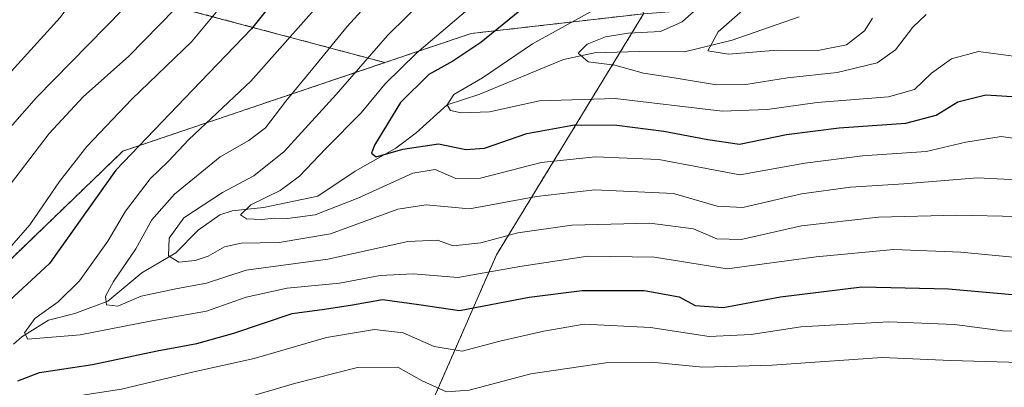
# Model space of a CAD drawing. Units: metres. Extents: x 589678 to 593109, y 4782233 to 4784592.
# Drawn here: x 592513 to 592716, y 4783300 to 4783376 of the extents above; entities that cross this region are included whole.
import ezdxf

# ---------------------------------------------------------------- set-up
doc = ezdxf.new("R2010")
doc.units = ezdxf.units.M
doc.header["$MEASUREMENT"] = 0
doc.linetypes.add('TRAZOS', pattern=[0.75, 0.5, -0.25])
for name, color, linetype, lineweight in [('Arbolado forestal', 92, 'TRAZOS', 0), ('Arbolado forestal CxS', 92, 'Continuous', 0), ('Corriente natural lineal', 142, 'Continuous', 13), ('Curva de nivel maestra', 36, 'Continuous', 30), ('Curva de nivel normal', 36, 'Continuous', 0)]:
    doc.layers.add(name, color=color, linetype=linetype, lineweight=lineweight)

# ---------------------------------------------------------------- blocks, each defined once
blk = doc.blocks.new('*U164')
at = {"layer": 'Arbolado forestal CxS', "color": 92, "linetype": 'Continuous', "lineweight": 0}
blk.add_polyline3d([(592724.52, 4783252.05, 218.54), (592675.93, 4783242.54, 227.04), (592644.24, 4783225.64, 234.04), (592619.94, 4783209.8, 235.79), (592610.09, 4783202.7, 235.97), (592609.97, 4783204.95, 235.53), (592599.54, 4783230.63, 221.37), (592591.54, 4783259.59, 205.97), (592597.29, 4783295.37, 188.18), (592611.41, 4783327.65, 167.12), (592641.67, 4783377.23, 142.01), (592748.15, 4783385.59, 133.26)], dxfattribs=at)
blk = doc.blocks.new('*U202')
at = {"layer": 'Curva de nivel normal', "color": 36, "linetype": 'Continuous', "lineweight": 0}
blk.add_polyline3d([(592688.74, 4783376.34, 135), (592687.1, 4783373.75, 135), (592683.35, 4783370.86, 135), (592677.47, 4783369.67, 135), (592669.13, 4783369.72, 135), (592659.13, 4783368.91, 135), (592654.85, 4783369.64, 135), (592657.01, 4783373.54, 135), (592663.19, 4783378.9, 135)], dxfattribs=at)
blk = doc.blocks.new('*U203')
at = {"layer": 'Curva de nivel normal', "color": 36, "linetype": 'Continuous', "lineweight": 0}
for points in [[(592545.32, 4783378.17, 185), (592535.8, 4783368.54, 185), (592526.47, 4783360.14, 185), (592519.47, 4783352.62, 185), (592511.47, 4783342.18, 185)], [(592513.11, 4783287.51, 185), (592522.39, 4783290.5, 185), (592540, 4783294.18, 185), (592555.18, 4783296.87, 185), (592569.88, 4783301.23, 185), (592582.86, 4783304.53, 185), (592591.13, 4783304.56, 185), (592596.13, 4783301.79, 185), (592601.13, 4783299.48, 185), (592605.8, 4783299.85, 185), (592618.47, 4783303.18, 185), (592633.92, 4783305.48, 185), (592643.28, 4783305.6, 185), (592653.83, 4783304.58, 185), (592668.12, 4783305.01, 185), (592690.71, 4783306.57, 185), (592704.8, 4783305.91, 185), (592721.47, 4783305.44, 185)]]:
    blk.add_polyline3d(points, dxfattribs=at)
blk = doc.blocks.new('*U207')
at = {"layer": 'Curva de nivel normal', "color": 36, "linetype": 'Continuous', "lineweight": 0}
blk.add_polyline3d([(592601.3, 4783384.88, 160), (592589.02, 4783372.77, 160), (592578.43, 4783360.66, 160), (592567.76, 4783348.93, 160), (592561.55, 4783343.88, 160), (592555.07, 4783340.48, 160), (592547.13, 4783335.29, 160), (592544.14, 4783331.12, 160), (592543.95, 4783327.44, 160), (592546.08, 4783326.18, 160), (592549.47, 4783326.48, 160), (592552.13, 4783327.37, 160), (592555.47, 4783329.32, 160), (592558.95, 4783330.05, 160), (592566.73, 4783330.21, 160), (592577.28, 4783332.01, 160), (592591.13, 4783337.04, 160), (592596.94, 4783337.96, 160), (592605.88, 4783337.11, 160), (592619.63, 4783339.67, 160), (592631.64, 4783341, 160), (592647.79, 4783340.25, 160), (592656.76, 4783337.65, 160), (592662.04, 4783337.43, 160), (592674.15, 4783340.19, 160), (592684.18, 4783341.58, 160), (592695.17, 4783342.29, 160), (592710.34, 4783343.52, 160), (592729.24, 4783342.55, 160)], dxfattribs=at)
blk = doc.blocks.new('*U209')
at = {"layer": 'Curva de nivel normal', "color": 36, "linetype": 'Continuous', "lineweight": 0}
blk.add_polyline3d([(592591.94, 4783386.92, 165), (592580.69, 4783374.61, 165), (592573.64, 4783365.97, 165), (592568.08, 4783359.26, 165), (592563.96, 4783353.75, 165), (592560.51, 4783351.15, 165), (592554.64, 4783347.84, 165), (592545.24, 4783340.12, 165), (592540.55, 4783334.83, 165), (592537.24, 4783328.88, 165), (592532.67, 4783322.17, 165), (592531.04, 4783319.16, 165), (592531.23, 4783317.4, 165), (592533.58, 4783317.14, 165), (592538.37, 4783319.16, 165), (592545.47, 4783320.69, 165), (592551.8, 4783321.81, 165), (592559.95, 4783324.5, 165), (592576.73, 4783326.76, 165), (592593.22, 4783330.42, 165), (592599.26, 4783330.66, 165), (592602.51, 4783329.54, 165), (592608.22, 4783330.11, 165), (592615.8, 4783332.19, 165), (592626.93, 4783333.78, 165), (592642.96, 4783334.19, 165), (592651.9, 4783333.04, 165), (592656.75, 4783330.96, 165), (592661.7, 4783330.79, 165), (592674.13, 4783333.63, 165), (592689.96, 4783335.38, 165), (592706.09, 4783335.85, 165), (592718.62, 4783335.52, 165)], dxfattribs=at)
blk = doc.blocks.new('*U218')
at = {"layer": 'Curva de nivel normal', "color": 36, "linetype": 'Continuous', "lineweight": 0}
blk.add_polyline3d([(592630.87, 4783377.71, 145), (592618.85, 4783371.05, 145), (592608.56, 4783364.08, 145), (592602.66, 4783360.66, 145), (592601.25, 4783358.52, 145), (592601.98, 4783357.34, 145), (592604.14, 4783356.84, 145), (592609.96, 4783357.07, 145), (592620.28, 4783359.32, 145), (592635.82, 4783359.78, 145), (592657.79, 4783357.18, 145), (592667.07, 4783357.58, 145), (592677.37, 4783358.99, 145), (592692.02, 4783360.15, 145), (592697.33, 4783361.66, 145), (592700.84, 4783364.99, 145), (592704.94, 4783367.96, 145), (592710.52, 4783369.48, 145), (592718.72, 4783368.39, 145)], dxfattribs=at)
blk = doc.blocks.new('*U223')
at = {"layer": 'Curva de nivel normal', "color": 36, "linetype": 'Continuous', "lineweight": 0}
blk.add_polyline3d([(592507.43, 4783349.38, 190), (592516.82, 4783359.99, 190), (592534.63, 4783378.19, 190), (592542.12, 4783387.16, 190), (592544.86, 4783393.16, 190), (592545.79, 4783398.49, 190), (592544.32, 4783403.7, 190), (592538.96, 4783416.17, 190), (592537.43, 4783422, 190), (592537.37, 4783425.86, 190), (592537.72, 4783444.7, 190), (592536.31, 4783455.99, 190), (592534.52, 4783460.15, 190), (592532, 4783463.33, 190), (592529.32, 4783466.92, 190), (592525.42, 4783470.18, 190), (592524.34, 4783473.25, 190), (592525.06, 4783476.78, 190), (592530.85, 4783495.61, 190), (592532.14, 4783507.94, 190), (592532.4, 4783513.12, 190), (592531.72, 4783517.26, 190), (592531.07, 4783522.77, 190), (592529.85, 4783530.41, 190)], dxfattribs=at)
blk = doc.blocks.new('*U233')
at = {"layer": 'Curva de nivel normal', "color": 36, "linetype": 'Continuous', "lineweight": 0}
for points in [[(592543.42, 4783528.57, 180), (592543.27, 4783515.83, 180), (592542.68, 4783505.09, 180), (592543.05, 4783495.99, 180), (592541.4, 4783489.76, 180), (592536.12, 4783478.48, 180), (592534.93, 4783474.21, 180), (592535.57, 4783472.26, 180), (592540.99, 4783463.68, 180), (592545.67, 4783457.7, 180), (592548.33, 4783451.02, 180), (592550.68, 4783435.51, 180), (592552.86, 4783419.73, 180), (592560.48, 4783401.49, 180), (592562.05, 4783397.19, 180), (592562.62, 4783391.4, 180), (592558.64, 4783383.44, 180), (592548.73, 4783371.43, 180), (592536.46, 4783359.64, 180), (592527.17, 4783349.91, 180), (592521.56, 4783342.77, 180), (592515.47, 4783333.82, 180), (592507.8, 4783325.16, 180)], [(592512.93, 4783294.87, 180), (592518.8, 4783297.3, 180), (592526.8, 4783298.9, 180), (592534.31, 4783300.02, 180), (592549.22, 4783303.58, 180), (592561.62, 4783306.37, 180), (592576.44, 4783310.7, 180), (592586.35, 4783312.28, 180), (592592.22, 4783311.62, 180), (592598.61, 4783308.82, 180), (592604.34, 4783307.85, 180), (592612.13, 4783309.88, 180), (592621.13, 4783311.98, 180), (592629.46, 4783313.44, 180), (592643.09, 4783312.75, 180), (592655.12, 4783310.87, 180), (592663.76, 4783311.31, 180), (592673.96, 4783312.83, 180), (592692.09, 4783313.86, 180), (592705.56, 4783313.35, 180), (592715.49, 4783312.02, 180), (592723.53, 4783311.96, 180)]]:
    blk.add_polyline3d(points, dxfattribs=at)
blk = doc.blocks.new('*U245')
at = {"layer": 'Curva de nivel normal', "color": 36, "linetype": 'Continuous', "lineweight": 0}
blk.add_polyline3d([(592609.13, 4783381.28, 155), (592595.05, 4783369.19, 155), (592588.52, 4783362.83, 155), (592583.57, 4783356.83, 155), (592576.32, 4783349.52, 155), (592570.93, 4783343.83, 155), (592566.92, 4783340.92, 155), (592560.89, 4783337.96, 155), (592558.78, 4783335.9, 155), (592560.03, 4783335.05, 155), (592563.17, 4783334.9, 155), (592565.73, 4783335.22, 155), (592568.47, 4783335.12, 155), (592574.13, 4783335.92, 155), (592582.88, 4783339.29, 155), (592594.21, 4783344.48, 155), (592598.84, 4783345.2, 155), (592603.08, 4783343.34, 155), (592608.1, 4783343.41, 155), (592620.61, 4783346.62, 155), (592631.74, 4783347.78, 155), (592644.78, 4783347.25, 155), (592653.51, 4783345.62, 155), (592661.47, 4783344.09, 155), (592674.8, 4783346.5, 155), (592686.7, 4783348.05, 155), (592699.73, 4783348.9, 155), (592707.91, 4783350.82, 155), (592715.2, 4783351.97, 155), (592722.56, 4783351, 155)], dxfattribs=at)
blk = doc.blocks.new('*U247')
at = {"layer": 'Curva de nivel normal', "color": 36, "linetype": 'Continuous', "lineweight": 0}
blk.add_polyline3d([(592580.9, 4783386.02, 170), (592560.92, 4783363.4, 170), (592548.19, 4783351.39, 170), (592543.9, 4783346.88, 170), (592540.24, 4783343.27, 170), (592535.16, 4783336.61, 170), (592531.52, 4783330.49, 170), (592525.66, 4783322.31, 170), (592521.33, 4783318, 170), (592516.5, 4783314.6, 170), (592514.4, 4783311.66, 170), (592515.06, 4783310.34, 170), (592525.8, 4783311.22, 170), (592540.54, 4783314.06, 170), (592551.79, 4783316.05, 170), (592559.96, 4783318.99, 170), (592568.41, 4783320.83, 170), (592579.11, 4783321.82, 170), (592587.47, 4783323.41, 170), (592594.28, 4783323.76, 170), (592603.45, 4783322.98, 170), (592616.24, 4783325.26, 170), (592630.22, 4783327.38, 170), (592643.91, 4783327.16, 170), (592658.87, 4783324.8, 170), (592677.15, 4783327.23, 170), (592693.13, 4783328.78, 170), (592706.88, 4783328.18, 170), (592719, 4783327.06, 170)], dxfattribs=at)
blk = doc.blocks.new('*U252')
at = {"layer": 'Curva de nivel normal', "color": 36, "linetype": 'Continuous', "lineweight": 0}
blk.add_polyline3d([(592522.52, 4783535.49, 195), (592525.37, 4783518.49, 195), (592526.39, 4783505.08, 195), (592524.89, 4783492.76, 195), (592521.36, 4783481.87, 195), (592518.32, 4783476.62, 195), (592517.79, 4783474.3, 195), (592519.82, 4783470.18, 195), (592524.86, 4783464.56, 195), (592529.22, 4783458.58, 195), (592531.03, 4783452.94, 195), (592531.42, 4783448.12, 195), (592531.03, 4783427.39, 195), (592532.32, 4783416.02, 195), (592535.26, 4783405.25, 195), (592535.83, 4783400.85, 195), (592534.57, 4783396.49, 195), (592530.91, 4783388.83, 195), (592521.71, 4783376.49, 195), (592503.56, 4783356.52, 195)], dxfattribs=at)
blk = doc.blocks.new('*U257')
at = {"layer": 'Curva de nivel normal', "color": 36, "linetype": 'Continuous', "lineweight": 0}
blk.add_polyline3d([(592653.97, 4783379.45, 140), (592649.56, 4783375.58, 140), (592645.11, 4783373.58, 140), (592638.48, 4783373.26, 140), (592633.8, 4783372.52, 140), (592630.08, 4783371, 140), (592628.21, 4783369.1, 140), (592630.25, 4783367.33, 140), (592635.72, 4783366.66, 140), (592641.66, 4783365.01, 140), (592647.93, 4783364.05, 140), (592656.66, 4783362.63, 140), (592662.66, 4783362.69, 140), (592671.22, 4783364.08, 140), (592681.49, 4783365.18, 140), (592689.71, 4783367.12, 140), (592693.47, 4783369.83, 140), (592697.03, 4783374.49, 140), (592699.75, 4783377.05, 140)], dxfattribs=at)
blk = doc.blocks.new('*U269')
at = {"layer": 'Curva de nivel maestra', "color": 36, "linetype": 'Continuous', "lineweight": 30}
blk.add_polyline3d([(592616.24, 4783377.83, 150), (592608.21, 4783371.33, 150), (592602.43, 4783367.45, 150), (592597.54, 4783364.73, 150), (592591.68, 4783359, 150), (592586.33, 4783350.19, 150), (592585.73, 4783348.6, 150), (592586.68, 4783347.84, 150), (592592.13, 4783349.38, 150), (592599.47, 4783350.46, 150), (592605.09, 4783349.3, 150), (592608.95, 4783349.61, 150), (592617.66, 4783352.62, 150), (592627.44, 4783354.41, 150), (592636.13, 4783354.3, 150), (592645.8, 4783353.09, 150), (592654.87, 4783351.38, 150), (592661.36, 4783350.42, 150), (592671.04, 4783352.4, 150), (592681.87, 4783353.81, 150), (592695.58, 4783354.74, 150), (592701.84, 4783356.38, 150), (592706.3, 4783359.1, 150), (592712.04, 4783360.56, 150), (592718.53, 4783360.18, 150)], dxfattribs=at)
blk = doc.blocks.new('*U283')
at = {"layer": 'Curva de nivel maestra', "color": 36, "linetype": 'Continuous', "lineweight": 30}
for points in [[(592570.03, 4783385.46, 175), (592561.03, 4783374.16, 175), (592550.55, 4783363.22, 175), (592533.14, 4783345.07, 175), (592519.49, 4783325.89, 175), (592509.44, 4783316.59, 175)], [(592513.02, 4783301.78, 175), (592517.47, 4783303.5, 175), (592528.34, 4783305.12, 175), (592541.64, 4783307.93, 175), (592549.8, 4783309.44, 175), (592557.41, 4783311.57, 175), (592569.43, 4783315.6, 175), (592576.05, 4783316.51, 175), (592581.81, 4783317.36, 175), (592588.01, 4783318.45, 175), (592595.43, 4783317.43, 175), (592603.8, 4783316.23, 175), (592618.13, 4783318.93, 175), (592629.04, 4783320.3, 175), (592641.76, 4783320.33, 175), (592648.99, 4783319, 175), (592652.29, 4783317.24, 175), (592657.99, 4783316.81, 175), (592669.79, 4783319.06, 175), (592686.55, 4783321.05, 175), (592704.32, 4783320.68, 175), (592719.03, 4783319.39, 175)]]:
    blk.add_polyline3d(points, dxfattribs=at)

msp = doc.modelspace()

# ---------------------------------------------------------------- linework, layer by layer
at = {"layer": 'Arbolado forestal', "color": 92, "linetype": 'TRAZOS', "lineweight": 0}
for points in [[(592588.49, 4783367.19, 156.94), (592524.61, 4783384.22, 196.27), (592508.8, 4783385.54, 204.31), (592508.18, 4783385.89, 204.69), (592478.49, 4783402.67, 222.67), (592475.82, 4783404.64, 224.43)], [(592588.49, 4783367.19, 156.94), (592524.61, 4783384.22, 196.27), (592508.8, 4783385.54, 204.31), (592508.18, 4783385.89, 204.69), (592478.49, 4783402.67, 222.67), (592475.82, 4783404.64, 224.43)], [(592588.49, 4783367.19, 156.94), (592606.21, 4783373.17, 151.51), (592641.67, 4783377.23, 142.01)], [(592641.67, 4783377.23, 142.01), (592636.87, 4783369.36, 139.08), (592611.41, 4783327.65, 167.12), (592597.29, 4783295.37, 188.18), (592591.54, 4783259.59, 205.97), (592599.54, 4783230.63, 221.37), (592609.97, 4783204.95, 235.53), (592610.09, 4783202.7, 235.97)], [(592252.86, 4783175.55, 238.38), (592269.87, 4783190.77, 230.08), (592279.71, 4783196.14, 223.77), (592292.24, 4783197.04, 218.68), (592317.3, 4783207.78, 217.23), (592328.93, 4783210.46, 216.69), (592350.26, 4783212.33, 210.43), (592381.7, 4783236.97, 200.32), (592430.97, 4783282, 195.11), (592508.29, 4783323.63, 178.87), (592534.62, 4783349, 174.89), (592588.49, 4783367.19, 156.94)], [(592252.86, 4783175.55, 238.38), (592269.87, 4783190.77, 230.08), (592279.71, 4783196.14, 223.77), (592292.24, 4783197.04, 218.68), (592317.3, 4783207.78, 217.23), (592328.93, 4783210.46, 216.69), (592350.26, 4783212.33, 210.43), (592381.7, 4783236.97, 200.32), (592430.97, 4783282, 195.11), (592508.29, 4783323.63, 178.87), (592534.62, 4783349, 174.89), (592588.49, 4783367.19, 156.94)]]:
    msp.add_polyline3d(points, dxfattribs=at)
at = {"layer": 'Arbolado forestal CxS', "color": 92, "linetype": 'Continuous', "lineweight": 0}
for points in [[(592533.93, 4783531.44, 186.67), (592540.3, 4783513.03, 182.56), (592548.43, 4783505.92, 172.52), (592524.13, 4783470.58, 190.72), (592531.98, 4783459.9, 191.77), (592547.15, 4783451.63, 181.08), (592563.7, 4783439.9, 169.05), (592574.05, 4783423.35, 161.58), (592585.09, 4783406.8, 161.73), (592611.98, 4783396.45, 155.25), (592632.67, 4783395.76, 146.99), (592638.88, 4783388.86, 147.33), (592641.67, 4783377.23, 142.01), (592606.21, 4783373.17, 151.51), (592588.49, 4783367.19, 156.94), (592524.61, 4783384.22, 196.27), (592508.8, 4783385.54, 204.31)], [(592508.8, 4783385.54, 204.31), (592524.61, 4783384.22, 196.27), (592588.49, 4783367.19, 156.94), (592588.49, 4783367.19, 156.94), (592534.62, 4783349, 174.89), (592508.29, 4783323.63, 178.87)], [(592508.29, 4783323.63, 178.87), (592534.62, 4783349, 174.89), (592588.49, 4783367.19, 156.94), (592606.21, 4783373.17, 151.51), (592641.67, 4783377.23, 142.01), (592611.41, 4783327.65, 167.12), (592597.29, 4783295.37, 188.18), (592591.54, 4783259.59, 205.97), (592599.54, 4783230.63, 221.37), (592609.97, 4783204.95, 235.53), (592610.09, 4783202.7, 235.97), (592610.09, 4783202.7, 235.97), (592602.58, 4783192.31, 237.64), (592594.65, 4783185.02, 239.78), (592589.68, 4783180.05, 240.29), (592581.88, 4783174.59, 239.81), (592574.6, 4783178.96, 243.23), (592568.33, 4783182.72, 247.38), (592534.02, 4783181.81, 258.42), (592495.54, 4783138.41, 275.59)]]:
    msp.add_polyline3d(points, dxfattribs=at)
at = {"layer": 'Corriente natural lineal', "color": 142, "linetype": 'Continuous', "lineweight": 13}
msp.add_polyline3d([(592512.1, 4783309.27, 170.61), (592513.83, 4783310.79, 170.63), (592519.29, 4783314.26, 169.22), (592524.75, 4783315.59, 168.1), (592531.48, 4783318.13, 164.06), (592538.51, 4783323.93, 161.92), (592545.46, 4783328.08, 158.93), (592550.1, 4783332.73, 157.2), (592554.52, 4783335.9, 157.23), (592557.09, 4783336.74, 156.8), (592563.5, 4783337.38, 154.9), (592574.69, 4783339.75, 153.18), (592582.33, 4783344.87, 151.06), (592590.75, 4783349.57, 149.84), (592594.88, 4783352.76, 147.71), (592601.25, 4783358.52, 144.83), (592608.02, 4783360.7, 144.32), (592625.22, 4783367.85, 140.86), (592631.57, 4783369.17, 140.02), (592640.79, 4783369.5, 138.56), (592650.09, 4783369.43, 137.2), (592659.88, 4783371.81, 134.42), (592673.64, 4783376.58, 132.3)], dxfattribs=at)

# ---------------------------------------------------------------- block references
at = {"layer": 'Arbolado forestal CxS', "color": 92, "linetype": 'Continuous', "lineweight": 0}
msp.add_blockref('*U164', (0, 0), dxfattribs=at)
at = {"layer": 'Curva de nivel maestra', "color": 36, "linetype": 'Continuous', "lineweight": 30}
for name in ['*U269', '*U283']:
    msp.add_blockref(name, (0, 0), dxfattribs=at)
at = {"layer": 'Curva de nivel normal', "color": 36, "linetype": 'Continuous', "lineweight": 0}
for name in ['*U245', '*U218', '*U257', '*U202', '*U207', '*U203', '*U223', '*U252', '*U233', '*U247', '*U209']:
    msp.add_blockref(name, (0, 0), dxfattribs=at)

doc.saveas('drawing.dxf')
